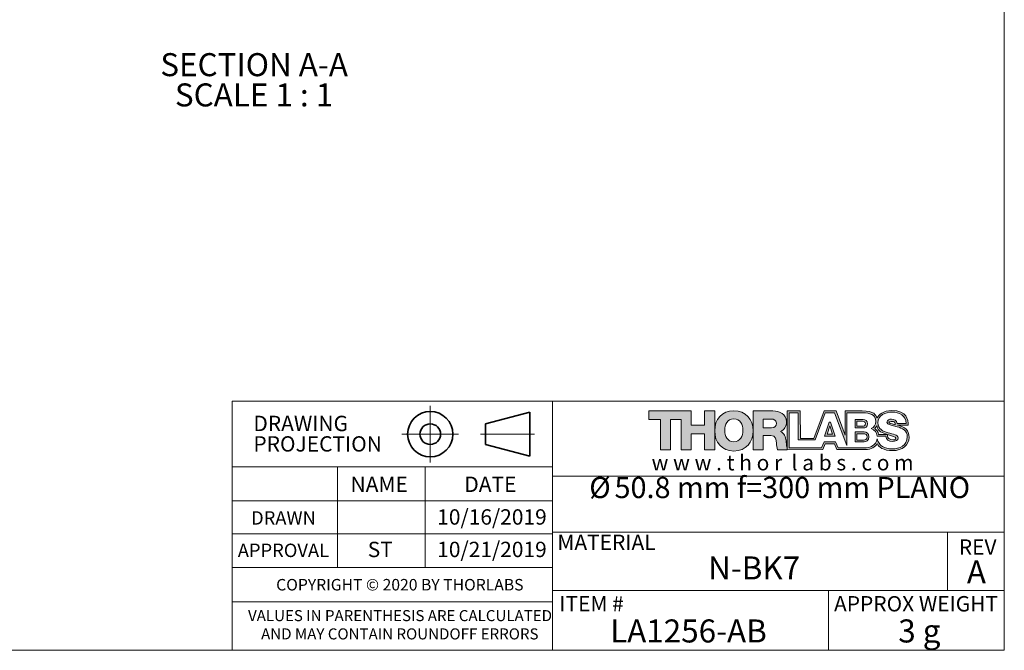
# Model space of a CAD drawing. Units: millimetres. Extents: x 2 to 327, y 1 to 215.
# Drawn here: x 142 to 278, y 1 to 88 of the extents above; entities that cross this region are included whole.
import ezdxf

# ---------------------------------------------------------------- set-up
doc = ezdxf.new("R2010")
doc.units = ezdxf.units.MM
doc.header["$PDSIZE"] = -1
doc.linetypes.add('CENTERX2', pattern=[20.32, 12.7, -2.54, 2.54, -2.54])
doc.styles.add('SLDTEXTSTYLE0', font='TXT', dxfattribs={"width": 0.75})
doc.styles.add('SLDTEXTSTYLE1', font='TXT', dxfattribs={"width": 0.6})
doc.styles.add('SLDTEXTSTYLE2', font='TXT', dxfattribs={"width": 0.666667})
doc.styles.add('SLDTEXTSTYLE3', font='TXT', dxfattribs={"width": 0.681818})

# ---------------------------------------------------------------- blocks, each defined once
blk = doc.blocks.new('Third Angle Projection Block')
at = {"color": 7, "linetype": 'CENTERX2', "lineweight": 18}
for p, q in [((101.48, 23.81), (101.48, 14.07)), ((96.6, 18.94), (106.35, 18.94)), ((110.14, 18.94), (119.45, 18.94))]:
    blk.add_line(p, q, dxfattribs=at)
at = {"color": 7, "linetype": 'Continuous', "lineweight": 35}
for p, q in [((118.62, 22.75), (111, 20.71)), ((118.62, 15.13), (118.62, 22.75)), ((111, 20.71), (111, 17.17)), ((111, 17.17), (118.62, 15.13))]:
    blk.add_line(p, q, dxfattribs=at)
for radius in [3.9, 1.77]:
    blk.add_circle((101.48, 18.94), radius, dxfattribs=at)
at = {"color": 7, "linetype": 'Continuous', "lineweight": 0}
blk.add_point((101.48, 18.94), dxfattribs=at)
blk = doc.blocks.new('THORLABS LOGO1')
at = {"linetype": 'Continuous'}
blk.add_hatch(color=7, dxfattribs=at).paths.add_polyline_path([(53.56, 28.7), (47.97, 28.7), (47.97, 45.26), (42.18, 45.26), (42.18, 28.7), (36.6, 28.7), (36.6, 45.26), (30.2, 45.26), (30.2, 50.05), (53.56, 50.05), (53.56, 42.27), (60.91, 42.27), (60.91, 50.05), (66.5, 50.05), (66.5, 28.7), (60.91, 28.7), (60.91, 37.49), (53.56, 37.49)], flags=0)
h = blk.add_hatch(color=7, dxfattribs=at)
edge = h.paths.add_edge_path(flags=0)
edge.add_spline(control_points=[(77.03, 50.19), (83.78, 50.2), (87.6, 45.28), (87.61, 39.09), (87.62, 32.9), (83.82, 27.96), (77.07, 27.95)], knot_values=[0, 0, 0, 0, 1, 1, 1, 2, 2, 2, 2], weights=[1, 1, 1, 1, 1, 1, 1], degree=3, periodic=0)
edge.add_spline(control_points=[(77.07, 27.95), (70.31, 27.96), (66.51, 32.9), (66.52, 39.09), (66.52, 39.1), (66.52, 39.11), (66.52, 39.13)], knot_values=[2, 2, 2, 2, 3, 3, 3, 3.002118, 3.002118, 3.002118, 3.002118], weights=[1, 1, 1, 1, 1, 1, 1], degree=3, periodic=0)
edge.add_spline(control_points=[(66.52, 39.13), (66.52, 45.27), (70.31, 50.18), (77.03, 50.19)], knot_values=[3.002118, 3.002118, 3.002118, 3.002118, 4, 4, 4, 4], weights=[1, 1, 1, 1], degree=3, periodic=0)
edge = h.paths.add_edge_path(flags=0)
edge.add_spline(control_points=[(77.03, 45.73), (73.43, 45.73), (72.05, 42.56), (72.05, 39.39)], knot_values=[2, 2, 2, 2, 3, 3, 3, 3], weights=[1, 1, 1, 1], degree=3, periodic=0)
edge.add_spline(control_points=[(72.05, 39.39), (72.05, 36.23), (73.43, 33.06), (77.03, 33.06)], knot_values=[3, 3, 3, 3, 4, 4, 4, 4], weights=[1, 1, 1, 1], degree=3, periodic=0)
edge.add_spline(control_points=[(77.03, 33.06), (80.64, 33.06), (82.02, 36.23), (82.02, 39.39)], knot_values=[0, 0, 0, 0, 1, 1, 1, 1], weights=[1, 1, 1, 1], degree=3, periodic=0)
edge.add_spline(control_points=[(82.02, 39.39), (82.02, 42.56), (80.64, 45.73), (77.03, 45.73)], knot_values=[1, 1, 1, 1, 2, 2, 2, 2], weights=[1, 1, 1, 1], degree=3, periodic=0)
h = blk.add_hatch(color=7, dxfattribs=at)
edge = h.paths.add_edge_path(flags=0)
edge.add_line((106.37, 29.72), (106.37, 28.7))
edge.add_line((106.37, 28.7), (101.19, 28.7))
edge.add_spline(control_points=[(101.19, 28.7), (100.71, 29.42), (100.62, 31.51), (100.56, 32.11)], knot_values=[7, 7, 7, 7, 8, 8, 8, 8], weights=[1, 1, 1, 1], degree=3, periodic=0)
edge.add_spline(control_points=[(100.56, 32.11), (100.41, 34.26), (100.05, 36.47), (97.44, 36.47)], knot_values=[8, 8, 8, 8, 9, 9, 9, 9], weights=[1, 1, 1, 1], degree=3, periodic=0)
edge.add_line((97.44, 36.47), (93.21, 36.47))
edge.add_line((93.21, 36.47), (93.21, 28.7))
edge.add_line((93.21, 28.7), (87.62, 28.7))
edge.add_line((87.62, 28.7), (87.62, 50.05))
edge.add_line((87.62, 50.05), (98.55, 50.05))
edge.add_spline(control_points=[(98.55, 50.05), (102.33, 50.05), (106.06, 48.34), (106.06, 44.04)], knot_values=[1, 1, 1, 1, 2, 2, 2, 2], weights=[1, 1, 1, 1], degree=3, periodic=0)
edge.add_spline(control_points=[(106.06, 44.04), (106.06, 41.73), (104.95, 39.55), (102.69, 38.69)], knot_values=[2, 2, 2, 2, 3, 3, 3, 3], weights=[1, 1, 1, 1], degree=3, periodic=0)
edge.add_line((102.69, 38.69), (102.69, 38.63))
edge.add_spline(control_points=[(102.69, 38.63), (104.98, 38.09), (105.64, 35.55), (105.82, 33.51)], knot_values=[4, 4, 4, 4, 5, 5, 5, 5], weights=[1, 1, 1, 1], degree=3, periodic=0)
edge.add_spline(control_points=[(105.82, 33.51), (105.88, 32.85), (106, 30.96), (106.37, 29.72)], knot_values=[5, 5, 5, 5, 5.740443, 5.740443, 5.740443, 5.740443], weights=[1, 1, 1, 1], degree=3, periodic=0)
edge = h.paths.add_edge_path(flags=0)
edge.add_line((97.65, 45.61), (93.21, 45.61))
edge.add_line((93.21, 45.61), (93.21, 40.8))
edge.add_line((93.21, 40.8), (97.89, 40.8))
edge.add_spline(control_points=[(97.89, 40.8), (99.57, 40.8), (100.47, 41.7), (100.47, 43.31)], knot_values=[1, 1, 1, 1, 2, 2, 2, 2], weights=[1, 1, 1, 1], degree=3, periodic=0)
edge.add_spline(control_points=[(100.47, 43.31), (100.47, 44.9), (99.21, 45.61), (97.65, 45.61)], knot_values=[2, 2, 2, 2, 3, 3, 3, 3], weights=[1, 1, 1, 1], degree=3, periodic=0)
h = blk.add_hatch(color=7, dxfattribs=at)
edge = h.paths.add_edge_path(flags=0)
edge.add_spline(control_points=[(149.68, 28.76), (152.52, 28.81), (155.17, 30.16), (155.98, 32.14)], knot_values=[19, 19, 19, 19, 20, 20, 20, 20], weights=[1, 1, 1, 1], degree=3, periodic=0)
edge.add_spline(control_points=[(155.98, 32.14), (156.75, 30.16), (159.42, 28.16), (164.59, 28.16)], knot_values=[20, 20, 20, 20, 21, 21, 21, 21], weights=[1, 1, 1, 1], degree=3, periodic=0)
edge.add_spline(control_points=[(164.59, 28.16), (169.77, 28.16), (173.62, 31.31), (173.62, 35.45)], knot_values=[21, 21, 21, 21, 22, 22, 22, 22], weights=[1, 1, 1, 1], degree=3, periodic=0)
edge.add_spline(control_points=[(173.62, 35.45), (173.62, 39.66), (171.19, 41.16), (167.34, 42.17)], knot_values=[22, 22, 22, 22, 23, 23, 23, 23], weights=[1, 1, 1, 1], degree=3, periodic=0)
edge.add_spline(control_points=[(167.34, 42.17), (167.28, 42.18), (167.24, 42.2), (167.19, 42.21)], knot_values=[0, 0, 0, 0, 1, 1, 1, 1], weights=[1, 1, 1, 1], degree=3, periodic=0)
edge.add_line((167.19, 42.21), (173.07, 42.17))
edge.add_spline(control_points=[(173.07, 42.17), (173.07, 45.27), (172.46, 50.25), (164.19, 50.25)], knot_values=[2, 2, 2, 2, 3, 3, 3, 3], weights=[1, 1, 1, 1], degree=3, periodic=0)
edge.add_spline(control_points=[(164.19, 50.25), (159.36, 50.25), (156.98, 47.9), (156.02, 46.19)], knot_values=[3, 3, 3, 3, 4, 4, 4, 4], weights=[1, 1, 1, 1], degree=3, periodic=0)
edge.add_spline(control_points=[(156.02, 46.19), (155.12, 47.9), (154.59, 50.05), (147.73, 50.05)], knot_values=[4, 4, 4, 4, 5, 5, 5, 5], weights=[1, 1, 1, 1], degree=3, periodic=0)
edge.add_line((147.73, 50.05), (138.3, 50.05))
edge.add_line((138.3, 50.05), (138.3, 36.75))
edge.add_line((138.3, 36.75), (133.38, 50.05))
edge.add_line((133.38, 50.05), (126.78, 50.05))
edge.add_line((126.78, 50.05), (121.04, 34.84))
edge.add_line((121.04, 34.84), (113.73, 34.79))
edge.add_line((113.73, 34.79), (113.64, 50.05))
edge.add_line((113.64, 50.05), (106.38, 50.05))
edge.add_line((106.38, 50.05), (106.37, 28.7))
edge.add_line((106.37, 28.7), (126.07, 28.76))
edge.add_line((126.07, 28.76), (127.34, 31.91))
edge.add_line((127.34, 31.91), (132.52, 31.91))
edge.add_line((132.52, 31.91), (133.73, 28.76))
edge.add_line((133.73, 28.76), (149.68, 28.76))
edge = h.paths.add_edge_path(flags=0)
edge.add_spline(control_points=[(164.24, 44.24), (165.39, 44.21), (165.75, 43.97), (165.86, 43.28)], knot_values=[2, 2, 2, 2, 3, 3, 3, 3], weights=[1, 1, 1, 1], degree=3, periodic=0)
edge.add_spline(control_points=[(165.86, 43.28), (165.91, 43), (165.91, 42.83), (165.91, 42.47)], knot_values=[3, 3, 3, 3, 4, 4, 4, 4], weights=[1, 1, 1, 1], degree=3, periodic=0)
edge.add_spline(control_points=[(165.91, 42.47), (163.24, 43.15), (162.51, 43.26), (162.51, 43.83)], knot_values=[0, 0, 0, 0, 1, 1, 1, 1], weights=[1, 1, 1, 1], degree=3, periodic=0)
edge.add_spline(control_points=[(162.51, 43.83), (162.51, 44.09), (163.68, 44.26), (164.24, 44.24)], knot_values=[1, 1, 1, 1, 2, 2, 2, 2], weights=[1, 1, 1, 1], degree=3, periodic=0)
edge = h.paths.add_edge_path(flags=0)
edge.add_spline(control_points=[(166.33, 35.1), (166.09, 34.16), (165.4, 33.89), (163.61, 34.38)], knot_values=[4, 4, 4, 4, 5, 5, 5, 5], weights=[1, 1, 1, 1], degree=3, periodic=0)
edge.add_spline(control_points=[(163.61, 34.38), (161.73, 34.9), (161.7, 35.93), (161.7, 37.09)], knot_values=[5, 5, 5, 5, 6, 6, 6, 6], weights=[1, 1, 1, 1], degree=3, periodic=0)
edge.add_spline(control_points=[(161.7, 37.09), (164.07, 36.41), (166.45, 35.6), (166.33, 35.1)], knot_values=[3, 3, 3, 3, 4, 4, 4, 4], weights=[1, 1, 1, 1], degree=3, periodic=0)
edge = h.paths.add_edge_path(flags=0)
edge.add_spline(control_points=[(148.33, 48.99), (151.65, 49.04), (155.3, 48.18), (155.3, 44.17)], knot_values=[16, 16, 16, 16, 17, 17, 17, 17], weights=[1, 1, 1, 1], degree=3, periodic=0)
edge.add_spline(control_points=[(155.3, 44.17), (155.3, 42.45), (154.27, 41.05), (152.76, 40.3)], knot_values=[17, 17, 17, 17, 18, 18, 18, 18], weights=[1, 1, 1, 1], degree=3, periodic=0)
edge.add_spline(control_points=[(152.76, 40.3), (154.66, 39.75), (155.88, 38.19), (156.06, 36.23)], knot_values=[18, 18, 18, 18, 19, 19, 19, 19], weights=[1, 1, 1, 1], degree=3, periodic=0)
edge.add_line((156.06, 36.23), (160.86, 36.23))
edge.add_spline(control_points=[(160.86, 36.23), (160.97, 33.97), (162.37, 33.25), (164.51, 33.25)], knot_values=[20, 20, 20, 20, 21, 21, 21, 21], weights=[1, 1, 1, 1], degree=3, periodic=0)
edge.add_spline(control_points=[(164.51, 33.25), (166.02, 33.25), (167.59, 33.79), (167.59, 35.21)], knot_values=[21, 21, 21, 21, 22, 22, 22, 22], weights=[1, 1, 1, 1], degree=3, periodic=0)
edge.add_spline(control_points=[(167.59, 35.21), (167.59, 36.91), (164.83, 37.23), (162.05, 38.01)], knot_values=[22, 22, 22, 22, 23, 23, 23, 23], weights=[1, 1, 1, 1], degree=3, periodic=0)
edge.add_spline(control_points=[(162.05, 38.01), (159.29, 38.79), (156.4, 40.03), (156.4, 43.55)], knot_values=[23, 23, 23, 23, 24, 24, 24, 24], weights=[1, 1, 1, 1], degree=3, periodic=0)
edge.add_spline(control_points=[(156.4, 43.55), (156.4, 47.75), (160.64, 49.39), (164.26, 49.39)], knot_values=[24, 24, 24, 24, 25, 25, 25, 25], weights=[1, 1, 1, 1], degree=3, periodic=0)
edge.add_spline(control_points=[(164.26, 49.39), (168.1, 49.39), (171.97, 47.54), (171.99, 43.2)], knot_values=[25, 25, 25, 25, 26, 26, 26, 26], weights=[1, 1, 1, 1], degree=3, periodic=0)
edge.add_line((171.99, 43.2), (166.97, 43.2))
edge.add_spline(control_points=[(166.97, 43.2), (167.05, 44.95), (165.4, 45.52), (163.86, 45.52)], knot_values=[27, 27, 27, 27, 28, 28, 28, 28], weights=[1, 1, 1, 1], degree=3, periodic=0)
edge.add_spline(control_points=[(163.86, 45.52), (162.78, 45.52), (161.43, 45.14), (161.43, 43.88)], knot_values=[28, 28, 28, 28, 29, 29, 29, 29], weights=[1, 1, 1, 1], degree=3, periodic=0)
edge.add_spline(control_points=[(161.43, 43.88), (161.43, 42.4), (164.21, 42.13), (167.02, 41.35)], knot_values=[29, 29, 29, 29, 30, 30, 30, 30], weights=[1, 1, 1, 1], degree=3, periodic=0)
edge.add_spline(control_points=[(167.02, 41.35), (169.8, 40.57), (172.61, 39.27), (172.61, 35.8)], knot_values=[30, 30, 30, 30, 31, 31, 31, 31], weights=[1, 1, 1, 1], degree=3, periodic=0)
edge.add_spline(control_points=[(172.61, 35.8), (172.61, 30.93), (168.45, 29.12), (164.21, 29.12)], knot_values=[31, 31, 31, 31, 32, 32, 32, 32], weights=[1, 1, 1, 1], degree=3, periodic=0)
edge.add_spline(control_points=[(164.21, 29.12), (160.29, 29.12), (156.78, 30.89), (156, 34.65)], knot_values=[0, 0, 0, 0, 1, 1, 1, 1], weights=[1, 1, 1, 1], degree=3, periodic=0)
edge.add_spline(control_points=[(156, 34.65), (155.49, 30.98), (152.35, 29.7), (148.57, 29.7)], knot_values=[1, 1, 1, 1, 2, 2, 2, 2], weights=[1, 1, 1, 1], degree=3, periodic=0)
edge.add_line((148.57, 29.7), (134.47, 29.7))
edge.add_line((134.47, 29.7), (133.03, 32.97))
edge.add_line((133.03, 32.97), (126.8, 32.97))
edge.add_line((126.8, 32.97), (125.34, 29.72))
edge.add_line((125.34, 29.72), (107.51, 29.72))
edge.add_line((107.51, 29.72), (107.51, 48.99))
edge.add_line((107.51, 48.99), (112.53, 48.99))
edge.add_line((112.53, 48.99), (112.53, 34.08))
edge.add_line((112.53, 34.08), (121.78, 34.08))
edge.add_line((121.78, 34.08), (127.39, 48.99))
edge.add_line((127.39, 48.99), (132.5, 48.99))
edge.add_line((132.5, 48.99), (139.3, 31.03))
edge.add_line((139.3, 31.03), (139.3, 48.99))
edge.add_line((139.3, 48.99), (148.33, 48.99))
edge = h.paths.add_edge_path(flags=0)
edge.add_spline(control_points=[(156.71, 37.13), (156.71, 38.59), (155.45, 39.85), (154.65, 40.38)], knot_values=[8, 8, 8, 8, 9, 9, 9, 9], weights=[1, 1, 1, 1], degree=3, periodic=0)
edge.add_spline(control_points=[(154.65, 40.38), (155.05, 40.84), (155.65, 41.31), (155.85, 42.11)], knot_values=[9, 9, 9, 9, 10, 10, 10, 10], weights=[1, 1, 1, 1], degree=3, periodic=0)
edge.add_spline(control_points=[(155.85, 42.11), (155.85, 39.85), (157.97, 38.12), (160.63, 37.39)], knot_values=[10, 10, 10, 10, 11, 11, 11, 11], weights=[1, 1, 1, 1], degree=3, periodic=0)
edge.add_spline(control_points=[(160.63, 37.39), (160.94, 37.31), (161.26, 37.22), (161.57, 37.13)], knot_values=[0, 0, 0, 0, 1, 1, 1, 1], weights=[1, 1, 1, 1], degree=3, periodic=0)
edge.add_line((161.57, 37.13), (156.71, 37.13))
h = blk.add_hatch(color=7, dxfattribs=at)
h.paths.add_polyline_path([(130.37, 43.91), (132.81, 36.2), (127.07, 36.2), (129.59, 43.91)], flags=0)
h.paths.add_polyline_path([(128.42, 37.23), (131.39, 37.23), (129.93, 41.88)], flags=0)
h = blk.add_hatch(color=7, dxfattribs=at)
edge = h.paths.add_edge_path(flags=0)
edge.add_spline(control_points=[(150.72, 43.01), (150.72, 41.27), (149.35, 40.69), (148.36, 40.69)], knot_values=[2, 2, 2, 2, 3, 3, 3, 3], weights=[1, 1, 1, 1], degree=3, periodic=0)
edge.add_line((148.36, 40.69), (143.88, 40.69))
edge.add_line((143.88, 40.69), (143.88, 45.36))
edge.add_line((143.88, 45.36), (148.36, 45.36))
edge.add_spline(control_points=[(148.36, 45.36), (149.57, 45.36), (150.72, 44.78), (150.72, 43.01)], knot_values=[1, 1, 1, 1, 2, 2, 2, 2], weights=[1, 1, 1, 1], degree=3, periodic=0)
edge = h.paths.add_edge_path(flags=0)
edge.add_line((144.86, 44.33), (144.86, 41.64))
edge.add_line((144.86, 41.64), (147.98, 41.64))
edge.add_spline(control_points=[(147.98, 41.64), (148.68, 41.64), (149.63, 41.97), (149.63, 42.98)], knot_values=[2, 2, 2, 2, 3, 3, 3, 3], weights=[1, 1, 1, 1], degree=3, periodic=0)
edge.add_spline(control_points=[(149.63, 42.98), (149.63, 44), (148.83, 44.33), (147.98, 44.33)], knot_values=[3, 3, 3, 3, 4, 4, 4, 4], weights=[1, 1, 1, 1], degree=3, periodic=0)
edge.add_line((147.98, 44.33), (144.86, 44.33))
h = blk.add_hatch(color=7, dxfattribs=at)
edge = h.paths.add_edge_path(flags=0)
edge.add_spline(control_points=[(151.47, 35.75), (151.47, 33.75), (149.96, 33.08), (148.85, 33.08)], knot_values=[2, 2, 2, 2, 3, 3, 3, 3], weights=[1, 1, 1, 1], degree=3, periodic=0)
edge.add_line((148.85, 33.08), (143.88, 33.08))
edge.add_line((143.88, 33.08), (143.88, 38.46))
edge.add_line((143.88, 38.46), (148.85, 38.46))
edge.add_spline(control_points=[(148.85, 38.46), (150.2, 38.46), (151.47, 37.79), (151.47, 35.75)], knot_values=[1, 1, 1, 1, 2, 2, 2, 2], weights=[1, 1, 1, 1], degree=3, periodic=0)
edge = h.paths.add_edge_path(flags=0)
edge.add_line((144.84, 34), (148.57, 34))
edge.add_spline(control_points=[(148.57, 34), (149.4, 34), (150.53, 34.43), (150.53, 35.71)], knot_values=[2, 2, 2, 2, 3, 3, 3, 3], weights=[1, 1, 1, 1], degree=3, periodic=0)
edge.add_spline(control_points=[(150.53, 35.71), (150.53, 37.03), (149.58, 37.46), (148.57, 37.46)], knot_values=[3, 3, 3, 3, 4, 4, 4, 4], weights=[1, 1, 1, 1], degree=3, periodic=0)
edge.add_line((148.57, 37.46), (144.84, 37.46))
edge.add_line((144.84, 37.46), (144.84, 34))
at = {"color": 7, "linetype": 'Continuous', "lineweight": 18}
for p, q in [((30.2, 45.26), (30.2, 50.05)), ((30.2, 50.05), (53.56, 50.05)), ((53.56, 50.05), (53.56, 42.27)), ((60.91, 42.27), (60.91, 50.05)), ((60.91, 50.05), (66.5, 50.05)), ((66.5, 50.05), (66.5, 28.7)), ((87.62, 50.05), (98.55, 50.05)), ((87.62, 28.7), (87.62, 50.05)), ((106.38, 50.05), (106.37, 28.7)), ((113.64, 50.05), (106.38, 50.05)), ((107.51, 29.72), (107.51, 48.99)), ((107.51, 48.99), (112.53, 48.99)), ((112.53, 48.99), (112.53, 34.08)), ((113.73, 34.79), (113.64, 50.05)), ((126.78, 50.05), (121.04, 34.84)), ((121.78, 34.08), (127.39, 48.99)), ((133.38, 50.05), (126.78, 50.05)), ((127.39, 48.99), (132.5, 48.99)), ((132.5, 48.99), (139.3, 31.03)), ((138.3, 36.75), (133.38, 50.05)), ((147.73, 50.05), (138.3, 50.05)), ((138.3, 50.05), (138.3, 36.75)), ((139.3, 31.03), (139.3, 48.99)), ((139.3, 48.99), (148.33, 48.99)), ((36.6, 45.26), (30.2, 45.26)), ((36.6, 28.7), (36.6, 45.26)), ((47.97, 45.26), (42.18, 45.26)), ((42.18, 45.26), (42.18, 28.7)), ((47.97, 28.7), (47.97, 45.26)), ((97.65, 45.61), (93.21, 45.61)), ((93.21, 45.61), (93.21, 40.8)), ((127.07, 36.2), (129.59, 43.91)), ((129.59, 43.91), (130.37, 43.91)), ((130.37, 43.91), (132.81, 36.2)), ((143.88, 45.36), (148.36, 45.36)), ((143.88, 40.69), (143.88, 45.36)), ((144.86, 44.33), (144.86, 41.64)), ((147.98, 44.33), (144.86, 44.33)), ((53.56, 42.27), (60.91, 42.27)), ((93.21, 40.8), (97.89, 40.8)), ((102.69, 38.69), (102.69, 38.63)), ((129.93, 41.88), (128.42, 37.23)), ((131.39, 37.23), (129.93, 41.88)), ((148.36, 40.69), (143.88, 40.69)), ((143.88, 38.46), (148.85, 38.46)), ((143.88, 33.08), (143.88, 38.46)), ((144.86, 41.64), (147.98, 41.64)), ((171.99, 43.2), (166.97, 43.2)), ((167.19, 42.21), (173.07, 42.17)), ((60.91, 37.49), (53.56, 37.49)), ((53.56, 37.49), (53.56, 28.7)), ((60.91, 28.7), (60.91, 37.49)), ((97.44, 36.47), (93.21, 36.47)), ((93.21, 36.47), (93.21, 28.7)), ((112.53, 34.08), (121.78, 34.08)), ((121.04, 34.84), (113.73, 34.79)), ((126.8, 32.97), (125.34, 29.72)), ((133.03, 32.97), (126.8, 32.97)), ((132.81, 36.2), (127.07, 36.2)), ((128.42, 37.23), (131.39, 37.23)), ((134.47, 29.7), (133.03, 32.97)), ((148.85, 33.08), (143.88, 33.08)), ((144.84, 37.46), (144.84, 34)), ((148.57, 37.46), (144.84, 37.46)), ((144.84, 34), (148.57, 34)), ((156.06, 36.23), (160.86, 36.23)), ((161.57, 37.13), (156.71, 37.13)), ((42.18, 28.7), (36.6, 28.7)), ((53.56, 28.7), (47.97, 28.7)), ((66.5, 28.7), (60.91, 28.7)), ((93.21, 28.7), (87.62, 28.7)), ((106.37, 28.7), (101.19, 28.7)), ((106.37, 29.72), (106.37, 28.7)), ((106.37, 28.7), (126.07, 28.76)), ((125.34, 29.72), (107.51, 29.72)), ((126.07, 28.76), (127.34, 31.91)), ((127.34, 31.91), (132.52, 31.91)), ((132.52, 31.91), (133.73, 28.76)), ((133.73, 28.76), (149.68, 28.76)), ((148.57, 29.7), (134.47, 29.7))]:
    blk.add_line(p, q, dxfattribs=at)
at = {"color": 8, "linetype": 'Continuous', "lineweight": 0}
for points in [[(66.52, 39.13), (66.52, 45.27), (70.31, 50.18), (77.03, 50.19)], [(98.55, 50.05), (102.33, 50.05), (106.06, 48.34), (106.06, 44.04)], [(156.02, 46.19), (155.12, 47.9), (154.59, 50.05), (147.73, 50.05)], [(148.33, 48.99), (151.65, 49.04), (155.3, 48.18), (155.3, 44.17)], [(164.19, 50.25), (159.36, 50.25), (156.98, 47.9), (156.02, 46.19)], [(156.4, 43.55), (156.4, 47.75), (160.64, 49.39), (164.26, 49.39)], [(173.07, 42.17), (173.07, 45.27), (172.46, 50.25), (164.19, 50.25)], [(164.26, 49.39), (168.1, 49.39), (171.97, 47.54), (171.99, 43.2)], [(77.03, 45.73), (73.43, 45.73), (72.05, 42.56), (72.05, 39.39)], [(82.02, 39.39), (82.02, 42.56), (80.64, 45.73), (77.03, 45.73)], [(100.47, 43.31), (100.47, 44.9), (99.21, 45.61), (97.65, 45.61)], [(106.06, 44.04), (106.06, 41.73), (104.95, 39.55), (102.69, 38.69)], [(149.63, 42.98), (149.63, 44), (148.83, 44.33), (147.98, 44.33)], [(148.36, 45.36), (149.57, 45.36), (150.72, 44.78), (150.72, 43.01)], [(155.3, 44.17), (155.3, 42.45), (154.27, 41.05), (152.76, 40.3)], [(162.05, 38.01), (159.29, 38.79), (156.4, 40.03), (156.4, 43.55)], [(163.86, 45.52), (162.78, 45.52), (161.43, 45.14), (161.43, 43.88)], [(161.43, 43.88), (161.43, 42.4), (164.21, 42.13), (167.02, 41.35)], [(162.51, 43.83), (162.51, 44.09), (163.68, 44.26), (164.24, 44.24)], [(165.91, 42.47), (163.24, 43.15), (162.51, 43.26), (162.51, 43.83)], [(166.97, 43.2), (167.05, 44.95), (165.4, 45.52), (163.86, 45.52)], [(164.24, 44.24), (165.39, 44.21), (165.75, 43.97), (165.86, 43.28)], [(72.05, 39.39), (72.05, 36.23), (73.43, 33.06), (77.03, 33.06)], [(77.03, 33.06), (80.64, 33.06), (82.02, 36.23), (82.02, 39.39)], [(97.89, 40.8), (99.57, 40.8), (100.47, 41.7), (100.47, 43.31)], [(102.69, 38.63), (104.98, 38.09), (105.64, 35.55), (105.82, 33.51)], [(147.98, 41.64), (148.68, 41.64), (149.63, 41.97), (149.63, 42.98)], [(150.72, 43.01), (150.72, 41.27), (149.35, 40.69), (148.36, 40.69)], [(148.85, 38.46), (150.2, 38.46), (151.47, 37.79), (151.47, 35.75)], [(152.76, 40.3), (154.66, 39.75), (155.88, 38.19), (156.06, 36.23)], [(154.65, 40.38), (155.05, 40.84), (155.65, 41.31), (155.85, 42.11)], [(156.71, 37.13), (156.71, 38.59), (155.45, 39.85), (154.65, 40.38)], [(155.85, 42.11), (155.85, 39.85), (157.97, 38.12), (160.63, 37.39)], [(167.59, 35.21), (167.59, 36.91), (164.83, 37.23), (162.05, 38.01)], [(165.86, 43.28), (165.91, 43), (165.91, 42.83), (165.91, 42.47)], [(167.02, 41.35), (169.8, 40.57), (172.61, 39.27), (172.61, 35.8)], [(167.34, 42.17), (167.28, 42.18), (167.24, 42.2), (167.19, 42.21)], [(173.62, 35.45), (173.62, 39.66), (171.19, 41.16), (167.34, 42.17)], [(100.56, 32.11), (100.41, 34.26), (100.05, 36.47), (97.44, 36.47)], [(105.82, 33.51), (105.88, 32.85), (106, 30.96), (106.37, 29.72)], [(150.53, 35.71), (150.53, 37.03), (149.58, 37.46), (148.57, 37.46)], [(148.57, 34), (149.4, 34), (150.53, 34.43), (150.53, 35.71)], [(156, 34.65), (155.49, 30.98), (152.35, 29.7), (148.57, 29.7)], [(151.47, 35.75), (151.47, 33.75), (149.96, 33.08), (148.85, 33.08)], [(164.21, 29.12), (160.29, 29.12), (156.78, 30.89), (156, 34.65)], [(160.63, 37.39), (160.94, 37.31), (161.26, 37.22), (161.57, 37.13)], [(160.86, 36.23), (160.97, 33.97), (162.37, 33.25), (164.51, 33.25)], [(161.7, 37.09), (164.07, 36.41), (166.45, 35.6), (166.33, 35.1)], [(163.61, 34.38), (161.73, 34.9), (161.7, 35.93), (161.7, 37.09)], [(166.33, 35.1), (166.09, 34.16), (165.4, 33.89), (163.61, 34.38)], [(172.61, 35.8), (172.61, 30.93), (168.45, 29.12), (164.21, 29.12)], [(164.51, 33.25), (166.02, 33.25), (167.59, 33.79), (167.59, 35.21)], [(164.59, 28.16), (169.77, 28.16), (173.62, 31.31), (173.62, 35.45)], [(101.19, 28.7), (100.71, 29.42), (100.62, 31.51), (100.56, 32.11)], [(149.68, 28.76), (152.52, 28.81), (155.17, 30.16), (155.98, 32.14)], [(155.98, 32.14), (156.75, 30.16), (159.42, 28.16), (164.59, 28.16)]]:
    blk.add_open_spline(points, degree=3, dxfattribs=at)
for points, knots in [([(77.03, 50.19), (83.78, 50.2), (87.6, 45.28), (87.61, 39.09), (87.62, 32.9), (83.82, 27.96), (77.07, 27.95)], [0, 0, 0, 0, 1, 1, 1, 2, 2, 2, 2]), ([(77.07, 27.95), (70.31, 27.96), (66.51, 32.9), (66.52, 39.09), (66.52, 39.1), (66.52, 39.11), (66.52, 39.13)], [2, 2, 2, 2, 3, 3, 3, 3.002118, 3.002118, 3.002118, 3.002118])]:
    blk.add_open_spline(points, degree=3, knots=knots, dxfattribs=at)
blk = doc.blocks.new('SW_NOTE_1')
at = {"color": 0, "linetype": 'Continuous', "lineweight": 0, "char_height": 1.524, "attachment_point": 2, "style": 'SLDTEXTSTYLE0'}
for s, insert in [('VALUES IN PARENTHESIS ARE CALCULATED', (19.91, 1.96)), ('AND MAY CONTAIN ROUNDOFF ERRORS', (19.88, -0.56))]:
    blk.add_mtext(s, dxfattribs=dict(at, insert=insert))
blk = doc.blocks.new('SW_NOTE_2')
at = {"color": 0, "linetype": 'Continuous', "lineweight": 0, "char_height": 2.117, "attachment_point": 1, "style": 'SLDTEXTSTYLE0'}
for s, insert in [('DRAWING', (0, 2.73)), ('PROJECTION', (0, -0.09))]:
    blk.add_mtext(s, dxfattribs=dict(at, insert=insert))
blk = doc.blocks.new('SW_NOTE_4')
at = {"color": 0, "linetype": 'Continuous', "lineweight": 0, "attachment_point": 2, "style": 'SLDTEXTSTYLE0'}
for s, insert, char_height in [('%%c', (2.09, 3.75), 2.91), ('50.8 mm f=300 mm PLANO', (28.59, 3.75), 2.9104)]:
    blk.add_mtext(s, dxfattribs=dict(at, insert=insert, char_height=char_height))
blk = doc.blocks.new('SW_NOTE_5')
at = {"color": 0, "linetype": 'Continuous', "lineweight": 0, "char_height": 3.175, "attachment_point": 2}
for s, insert, style in [('SECTION A-A', (12.85, 4.09), 'SLDTEXTSTYLE0'), ('SCALE 1 : 1', (12.84, -0.08), 'SLDTEXTSTYLE3')]:
    blk.add_mtext(s, dxfattribs=dict(at, insert=insert, style=style))

msp = doc.modelspace()

# ---------------------------------------------------------------- linework, layer by layer
at = {"color": 7, "linetype": 'Continuous', "lineweight": 18}
for p, q in [((277.99, 0.9), (277.99, 214.65)), ((277.99, 35.24), (277.99, 50.03)), ((171.63, 7.56), (171.63, 35.24)), ((171.63, 35.24), (215.74, 35.24)), ((215.74, 35.24), (215.74, 0.9)), ((215.74, 35.24), (277.99, 35.24)), ((171.63, 12.3), (171.63, 26.17)), ((171.63, 0.9), (171.63, 26.17)), ((215.74, 26.17), (171.63, 26.17)), ((186.13, 26.17), (186.13, 12.3)), ((198.21, 26.17), (198.21, 12.3)), ((215.74, 24.89), (277.99, 24.89)), ((215.74, 21.49), (171.63, 21.49)), ((215.74, 16.92), (171.63, 16.92)), ((215.74, 17.16), (277.99, 17.16)), ((270.17, 17.16), (270.17, 9.14)), ((215.74, 12.3), (171.63, 12.3)), ((171.63, 12.3), (171.63, 7.56)), ((215.74, 9.14), (277.99, 9.14)), ((253.75, 9.14), (253.75, 0.9)), ((171.63, 7.56), (215.74, 7.56)), ((277.99, 0.9), (1.58, 0.9))]:
    msp.add_line(p, q, dxfattribs=at)

# ---------------------------------------------------------------- block references
at = {"color": 7, "linetype": 'Continuous', "lineweight": 0}
for name, p in [('SW_NOTE_5', (161.8, 79.11)), ('SW_NOTE_2', (174.55, 30.48)), ('SW_NOTE_4', (220.2, 21.02)), ('SW_NOTE_1', (174.84, 4.46))]:
    msp.add_blockref(name, p, dxfattribs=at)
at = {"color": 7, "linetype": 'Continuous'}
for name, p, xscale, yscale, zscale in [('Third Angle Projection Block', (117.73, 15.52), 0.8, 0.8, 0.8), ('THORLABS LOGO1', (221.47, 21.36), 0.25, 0.25, 0.25)]:
    msp.add_blockref(name, p, dxfattribs=dict(at, xscale=xscale, yscale=yscale, zscale=zscale))

# ---------------------------------------------------------------- texts
at = {"color": 7, "linetype": 'Continuous', "lineweight": 0}
for s, insert, char_height, attachment_point, style in [('w w w . t h o r  l a b s . c o m', (229.4, 27.8), 2.1167, 1, 'SLDTEXTSTYLE1'), ('NAME', (187.93, 24.82), 2.117, 1, 'SLDTEXTSTYLE0'), ('DATE', (203.61, 24.82), 2.117, 1, 'SLDTEXTSTYLE0'), ('10/16/2019', (199.87, 20.32), 2.117, 1, 'SLDTEXTSTYLE0'), ('DRAWN', (174.23, 20.05), 1.852, 1, 'SLDTEXTSTYLE0'), ('MATERIAL', (216.42, 16.82), 2.117, 1, 'SLDTEXTSTYLE0'), ('APPROVAL', (172.4, 15.58), 1.852, 1, 'SLDTEXTSTYLE0'), ('ST', (190.3, 15.84), 2.117, 1, 'SLDTEXTSTYLE0'), ('10/21/2019', (199.87, 15.84), 2.117, 1, 'SLDTEXTSTYLE0'), ('REV', (271.72, 16.17), 2.117, 1, 'SLDTEXTSTYLE0'), ('N-BK7', (243.52, 13.82), 3.175, 2, 'SLDTEXTSTYLE0'), ('A', (274.15, 13.26), 3.17, 2, 'SLDTEXTSTYLE0'), ('COPYRIGHT © 2020 BY THORLABS', (177.69, 10.71), 1.5875, 1, 'SLDTEXTSTYLE0'), ('ITEM #', (216.7, 8.35), 2.117, 1, 'SLDTEXTSTYLE0'), ('APPROX WEIGHT', (254.53, 8.35), 2.1167, 1, 'SLDTEXTSTYLE0'), ('LA1256-AB', (234.48, 5.13), 3.175, 2, 'SLDTEXTSTYLE0'), ('3 g', (266.29, 5.13), 3.175, 2, 'SLDTEXTSTYLE2')]:
    msp.add_mtext(s, dxfattribs=dict(at, insert=insert, char_height=char_height, attachment_point=attachment_point, style=style))

doc.saveas('drawing.dxf')
